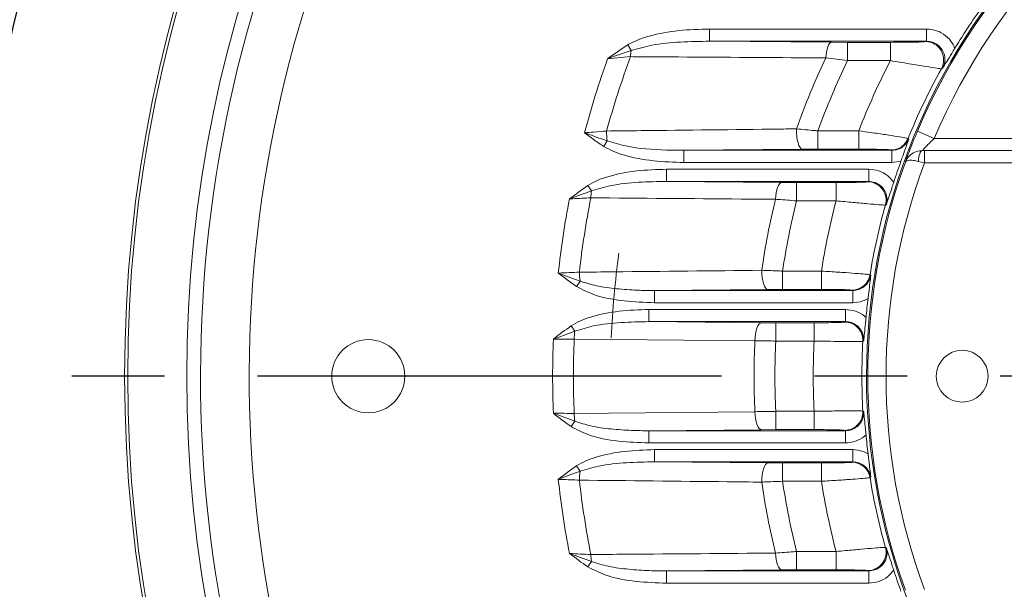
# Model space of a CAD drawing. Units: millimetres. Extents: x 0 to 425, y 0 to 273.
# Drawn here: x 50 to 77, y 140 to 156 of the extents above; entities that cross this region are included whole.
import ezdxf

# ---------------------------------------------------------------- set-up
doc = ezdxf.new("R2010")
doc.units = ezdxf.units.MM
doc.linetypes.add('CENTERX2', pattern=[20.32, 12.7, -2.54, 2.54, -2.54])
doc.layers.add('CENTER', color=16, linetype='CENTERX2')
doc.layers.add('DIMENSION', color=5, linetype='Continuous')
doc.styles.add('SLDTEXTSTYLE0', font='TXT', dxfattribs={"width": 0.605})
doc.dimstyles.new('SLDDIMSTYLE1', dxfattribs={"dimtxt": 2.54, "dimasz": 2.54, "dimexe": 0, "dimexo": 0.0625, "dimgap": 0.635, "dimtad": 0, "dimtih": 1, "dimtoh": 1, "dimdec": 1, "dimlfac": 6, "dimrnd": 1e-09, "dimzin": 12, "dimdsep": 46, "dimtxsty": 'SLDTEXTSTYLE0', "dimsah": 1, "dimcen": 0.09, "dimadec": 0, "dimazin": 3, "dimtfac": 1, "dimtdec": 1, "dimtofl": 0, "dimtmove": 0, "dimatfit": 3, "dimfxl": 1, "dimfrac": 2, "dimtolj": 1, "dimtzin": 12, "dimarcsym": 0})
doc.dimstyles.new('SLDDIMSTYLE2', dxfattribs={"dimtxt": 2.54, "dimasz": 2.54, "dimexe": 0, "dimexo": 0.0625, "dimgap": 0.635, "dimtad": 0, "dimtih": 1, "dimtoh": 1, "dimdec": 0, "dimlfac": 6, "dimrnd": 1e-09, "dimzin": 12, "dimdsep": 46, "dimtxsty": 'SLDTEXTSTYLE0', "dimsah": 1, "dimcen": 0.09, "dimadec": 0, "dimazin": 3, "dimtfac": 1, "dimtdec": 0, "dimtofl": 0, "dimtmove": 0, "dimatfit": 3, "dimfxl": 1, "dimfrac": 2, "dimtolj": 1, "dimtzin": 12, "dimarcsym": 0})
doc.dimstyles.new('SLDDIMSTYLE4', dxfattribs={"dimtxt": 2.54, "dimasz": 2.54, "dimexe": 0, "dimexo": 0.0625, "dimgap": 0.635, "dimtad": 0, "dimtih": 1, "dimtoh": 1, "dimdec": 1, "dimlfac": 6, "dimrnd": 1e-09, "dimzin": 12, "dimdsep": 46, "dimtxsty": 'SLDTEXTSTYLE0', "dimsah": 1, "dimcen": 0, "dimadec": 0, "dimazin": 3, "dimtfac": 1, "dimtdec": 1, "dimtofl": 0, "dimtmove": 0, "dimatfit": 3, "dimfxl": 1, "dimfrac": 2, "dimtolj": 1, "dimtzin": 12, "dimarcsym": 0})
doc.dimstyles.new('SLDDIMSTYLE5', dxfattribs={"dimtxt": 2.54, "dimasz": 2.54, "dimexe": 0, "dimexo": 0.0625, "dimgap": 0.635, "dimtad": 0, "dimtih": 1, "dimtoh": 1, "dimdec": 4, "dimlfac": 6, "dimzin": 12, "dimdsep": 46, "dimtxsty": 'SLDTEXTSTYLE0', "dimsah": 1, "dimcen": 0.09, "dimadec": 0, "dimazin": 3, "dimtfac": 1, "dimtdec": 0, "dimtofl": 0, "dimtmove": 0, "dimatfit": 3, "dimfxl": 1, "dimfrac": 2, "dimtolj": 1, "dimtzin": 12, "dimarcsym": 0})
doc.dimstyles.new('SLDDIMSTYLE6', dxfattribs={"dimtxt": 2.54, "dimasz": 2.54, "dimexe": 0, "dimexo": 0.0625, "dimgap": 0.635, "dimtad": 0, "dimtih": 1, "dimtoh": 1, "dimdec": 4, "dimlfac": 6, "dimzin": 12, "dimdsep": 46, "dimtxsty": 'SLDTEXTSTYLE0', "dimsah": 1, "dimcen": 0.09, "dimadec": 1, "dimazin": 3, "dimtfac": 1, "dimtdec": 1, "dimtofl": 0, "dimtmove": 0, "dimatfit": 3, "dimfxl": 1, "dimfrac": 2, "dimtolj": 1, "dimtzin": 12, "dimarcsym": 0})
doc.dimstyles.new('SLDDIMSTYLE8', dxfattribs={"dimtxt": 2.54, "dimasz": 2.54, "dimexe": 0, "dimexo": 0.0625, "dimgap": 0.635, "dimtad": 0, "dimtih": 1, "dimtoh": 1, "dimdec": 0, "dimlfac": 6, "dimrnd": 1e-09, "dimzin": 12, "dimdsep": 46, "dimtxsty": 'SLDTEXTSTYLE0', "dimsah": 1, "dimcen": 0.09, "dimadec": 0, "dimazin": 3, "dimtol": 1, "dimtm": 1, "dimtfac": 1, "dimtdec": 0, "dimtofl": 0, "dimtmove": 0, "dimatfit": 3, "dimfxl": 1, "dimfrac": 2, "dimtolj": 1, "dimarcsym": 0})

# ---------------------------------------------------------------- blocks, each defined once
blk = doc.blocks.new('_D_1')
at = {"layer": 'DIMENSION'}
for p, q in [((87.873, 212.547), (22.049, 212.547)), ((24.589, 212.547), (24.589, 182.639)), ((24.589, 145.88), (24.589, 178.741)), ((45.812, 145.88), (22.049, 145.88))]:
    blk.add_line(p, q, dxfattribs=at)
for points in [[(24.589, 212.547), (24.208, 210.007), (24.97, 210.007)], [(24.589, 145.88), (24.97, 148.42), (24.208, 148.42)]]:
    blk.add_solid(points, dxfattribs=at)
at = {"layer": 'DIMENSION', "insert": (21.679, 182.015), "char_height": 2.54, "attachment_point": 1, "style": 'SLDTEXTSTYLE0'}
blk.add_mtext('400', dxfattribs=at)
blk = doc.blocks.new('_D_5')
at = {"layer": 'DIMENSION'}
for p, q in [((106.532, 184.098), (114.368, 202.139)), ((114.368, 202.139), (117.543, 202.139)), ((73.335, 107.662), (106.532, 184.098))]:
    blk.add_line(p, q, dxfattribs=at)
blk.add_arc((89.934, 145.88), 82.108, 63.03539, 78.75916, dxfattribs=at)
for points in [[(106.532, 184.098), (105.171, 181.92), (105.87, 181.616)], [(73.335, 107.662), (74.696, 109.84), (73.997, 110.144)]]:
    blk.add_solid(points, dxfattribs=at)
at = {"layer": 'DIMENSION', "char_height": 2.54, "attachment_point": 1, "style": 'SLDTEXTSTYLE0'}
for s, insert in [('%%c', (117.543, 203.265)), ('500', (121.246, 203.272))]:
    blk.add_mtext(s, dxfattribs=dict(at, insert=insert))
blk = doc.blocks.new('_D_6')
at = {"layer": 'DIMENSION'}
for p, q in [((47.746, 163.355), (32.311, 169.748)), ((47.746, 128.405), (32.311, 122.012))]:
    blk.add_line(p, q, dxfattribs=at)
for start, end in [(157.5, 169.19225), (172.97165, 202.5)]:
    blk.add_arc((89.934, 145.88), 59.831, start, end, dxfattribs=at)
for points in [[(34.657, 168.776), (33.38, 166.548), (34.09, 166.271)], [(34.657, 122.984), (34.09, 125.489), (33.38, 125.212)]]:
    blk.add_solid(points, dxfattribs=at)
at = {"layer": 'DIMENSION', "insert": (28.187, 156.475), "char_height": 2.54, "attachment_point": 1, "style": 'SLDTEXTSTYLE0'}
blk.add_mtext('45°', dxfattribs=at)
blk = doc.blocks.new('_D_7')
at = {"layer": 'DIMENSION'}
for p, q in [((45.812, 145.88), (32.783, 145.88)), ((47.746, 128.405), (37.133, 124.009))]:
    blk.add_line(p, q, dxfattribs=at)
for start, end in [(180, 190.85), (195.0475, 202.5)]:
    blk.add_arc((89.934, 145.88), 54.611, start, end, dxfattribs=at)
for points in [[(35.323, 145.88), (35.001, 143.332), (35.763, 143.349)], [(39.48, 124.981), (38.918, 127.487), (38.208, 127.212)]]:
    blk.add_solid(points, dxfattribs=at)
at = {"layer": 'DIMENSION', "insert": (32.616, 134.976), "char_height": 2.54, "attachment_point": 1, "style": 'SLDTEXTSTYLE0'}
blk.add_mtext('22.5°', dxfattribs=at)
blk = doc.blocks.new('_D_12')
at = {"layer": 'DIMENSION'}
for p, q in [((45.812, 145.88), (22.049, 145.88)), ((24.589, 145.88), (24.589, 117.324)), ((24.589, 99.213), (24.589, 110.763)), ((117.652, 99.213), (22.049, 99.213))]:
    blk.add_line(p, q, dxfattribs=at)
for points in [[(24.589, 145.88), (24.208, 143.34), (24.97, 143.34)], [(24.589, 99.213), (24.97, 101.753), (24.208, 101.753)]]:
    blk.add_solid(points, dxfattribs=at)
at = {"layer": 'DIMENSION', "char_height": 2.54, "attachment_point": 1, "style": 'SLDTEXTSTYLE0'}
for s, insert in [('0', (27.11, 117.318)), ('280', (20.128, 115.494)), ('1', (27.11, 114.037)), ('-', (25.949, 114.037))]:
    blk.add_mtext(s, dxfattribs=dict(at, insert=insert))
blk = doc.blocks.new('_D_15')
at = {"layer": 'DIMENSION'}
for p, q in [((40.35, 147.912), (40.35, 233.846)), ((165.209, 150.039), (165.209, 233.846)), ((40.35, 231.306), (77.999, 231.306)), ((165.209, 231.306), (83.82, 231.306))]:
    blk.add_line(p, q, dxfattribs=at)
for points in [[(40.35, 231.306), (42.89, 230.925), (42.89, 231.687)], [(165.209, 231.306), (162.669, 231.687), (162.669, 230.925)]]:
    blk.add_solid(points, dxfattribs=at)
at = {"layer": 'DIMENSION', "insert": (77.999, 232.631), "char_height": 2.54, "attachment_point": 1, "style": 'SLDTEXTSTYLE0'}
blk.add_mtext('749', dxfattribs=at)
blk = doc.blocks.new('_D_17')
at = {"layer": 'DIMENSION'}
for p, q in [((40.35, 147.912), (40.35, 224.612)), ((144.934, 161.755), (144.934, 224.612)), ((40.35, 222.072), (64.888, 222.072)), ((144.934, 222.072), (70.709, 222.072))]:
    blk.add_line(p, q, dxfattribs=at)
for points in [[(40.35, 222.072), (42.89, 221.691), (42.89, 222.453)], [(144.934, 222.072), (142.394, 222.453), (142.394, 221.691)]]:
    blk.add_solid(points, dxfattribs=at)
at = {"layer": 'DIMENSION', "insert": (64.888, 223.397), "char_height": 2.54, "attachment_point": 1, "style": 'SLDTEXTSTYLE0'}
blk.add_mtext('628', dxfattribs=at)
blk = doc.blocks.new('SW_CENTERMARKSYMBOL_0')
at = {"layer": 'CENTER', "color": 0}
blk.add_line((-16.792, -38.495), (-58.035, -38.495), dxfattribs=at)
blk.add_arc((-15.945, -38.495), 41.667, 158.6643, 201.3357, dxfattribs=at)

msp = doc.modelspace()

# ---------------------------------------------------------------- linework, layer by layer
at = {"color": 7, "linetype": 'Continuous', "lineweight": 15}
for p, q in [((68.434539, 155.038006), (68.434539, 155.371225)), ((68.434539, 155.371225), (74.374603, 155.371225)), ((74.374603, 155.038006), (74.374603, 155.371225)), ((66.294173, 154.783998), (66.199251, 154.935993)), ((68.434539, 155.038006), (71.77451, 155.008727)), ((74.374603, 155.038006), (68.434539, 155.038006)), ((71.77451, 155.008727), (72.216411, 155.006885)), ((72.216411, 155.006885), (73.388871, 155.006885)), ((72.216411, 154.507056), (72.216411, 155.006885)), ((73.388871, 154.507056), (73.388871, 155.006885)), ((74.344894, 155.027564), (74.374603, 155.038006)), ((66.276131, 154.615241), (65.649371, 154.559428)), ((72.216411, 154.507056), (71.620052, 154.582295)), ((73.388871, 154.507056), (72.216411, 154.507056)), ((74.812519, 154.295919), (74.781523, 154.285515)), ((71.403746, 152.585956), (71.403746, 152.086128)), ((71.403746, 152.585956), (72.521399, 152.585956)), ((72.521399, 152.585956), (72.521399, 152.086128)), ((74.586787, 152.379839), (74.126379, 152.574839)), ((65.641292, 152.310982), (65.544302, 152.160299)), ((73.870778, 152.378024), (73.89013, 152.367088)), ((74.586787, 152.379839), (77.924283, 152.379839)), ((70.979293, 152.084285), (67.738539, 152.055006)), ((67.738539, 152.055006), (67.738539, 151.721787)), ((67.738539, 152.055006), (73.426225, 152.055006)), ((71.403746, 152.086128), (70.979293, 152.084285)), ((72.521399, 152.086128), (71.403746, 152.086128)), ((73.426225, 152.055006), (73.407905, 152.065448)), ((73.426225, 152.055006), (73.426225, 151.721787)), ((74.259979, 152.046545), (74.321206, 152.046506)), ((74.321206, 152.046506), (74.321206, 151.713173)), ((74.321206, 152.046506), (77.924283, 152.046506)), ((73.426225, 151.721787), (67.738539, 151.721787)), ((73.675369, 151.759848), (73.426225, 151.721787)), ((74.321206, 151.713173), (74.152398, 151.75329)), ((78.013785, 151.713173), (74.321206, 151.713173)), ((67.264336, 151.204673), (67.264336, 151.537892)), ((67.264336, 151.537892), (72.793932, 151.537892)), ((72.793932, 151.204673), (72.793932, 151.537892)), ((67.264336, 151.204673), (70.408899, 151.175394)), ((72.793932, 151.204673), (67.264336, 151.204673)), ((70.408899, 151.175394), (70.819572, 151.173551)), ((70.819572, 151.173551), (71.900982, 151.173551)), ((70.819572, 150.673723), (70.819572, 151.173551)), ((71.900982, 150.673723), (71.900982, 151.173551)), ((72.76929, 151.194231), (72.793932, 151.204673)), ((65.209801, 150.946572), (65.110645, 151.095839)), ((71.900982, 150.673723), (70.819572, 150.673723)), ((73.275906, 150.570087), (73.25005, 150.55955)), ((70.438103, 148.752623), (70.438103, 148.252794)), ((70.438103, 148.752623), (71.497124, 148.752623)), ((71.497124, 148.752623), (71.497124, 148.252794)), ((64.895398, 148.480753), (64.795265, 148.33214)), ((72.829354, 148.652059), (72.849933, 148.641256)), ((70.034591, 148.250952), (66.931403, 148.221673)), ((66.931403, 148.221673), (66.931403, 147.888454)), ((66.931403, 148.221673), (72.355951, 148.221673)), ((70.438103, 148.252794), (70.034591, 148.250952)), ((71.497124, 148.252794), (70.438103, 148.252794)), ((72.355951, 148.221673), (72.336471, 148.232115)), ((72.355951, 148.221673), (72.355951, 147.888454)), ((66.777765, 147.371339), (66.777765, 147.704558)), ((66.777765, 147.704558), (72.155373, 147.704558)), ((72.355951, 147.888454), (66.931403, 147.888454)), ((72.155373, 147.371339), (72.155373, 147.704558)), ((66.777765, 147.371339), (69.851603, 147.34206)), ((72.155373, 147.371339), (66.777765, 147.371339)), ((72.133864, 147.360897), (72.155373, 147.371339)), ((64.754995, 147.111536), (64.65415, 147.259667)), ((69.851603, 147.34206), (70.251004, 147.340218)), ((70.251004, 147.340218), (71.299388, 147.340218)), ((70.251004, 146.840389), (70.251004, 147.340218)), ((71.299388, 146.840389), (71.299388, 147.340218)), ((71.299388, 146.840389), (70.251004, 146.840389)), ((72.655088, 146.844255), (72.632422, 146.833585)), ((70.251004, 144.91929), (70.251004, 144.419461)), ((70.251004, 144.91929), (71.299388, 144.91929)), ((71.299388, 144.91929), (71.299388, 144.419461)), ((72.632422, 144.926094), (72.655088, 144.915424)), ((64.754995, 144.648143), (64.65415, 144.500012)), ((69.851603, 144.417619), (66.777765, 144.38834)), ((70.251004, 144.419461), (69.851603, 144.417619)), ((71.299388, 144.419461), (70.251004, 144.419461)), ((66.777765, 144.38834), (66.777765, 144.05512)), ((66.777765, 144.38834), (72.155373, 144.38834)), ((72.155373, 144.38834), (72.133864, 144.398782)), ((72.155373, 144.38834), (72.155373, 144.05512)), ((72.155373, 144.05512), (66.777765, 144.05512)), ((66.931403, 143.538006), (66.931403, 143.871225)), ((66.931403, 143.871225), (72.355951, 143.871225)), ((72.355951, 143.538006), (72.355951, 143.871225)), ((64.895398, 143.278926), (64.795265, 143.427539)), ((66.931403, 143.538006), (70.034591, 143.508727)), ((72.355951, 143.538006), (66.931403, 143.538006)), ((70.034591, 143.508727), (70.438103, 143.506885)), ((70.438103, 143.506885), (71.497124, 143.506885)), ((70.438103, 143.007056), (70.438103, 143.506885)), ((71.497124, 143.007056), (71.497124, 143.506885)), ((72.336471, 143.527564), (72.355951, 143.538006)), ((72.849933, 143.118423), (72.829354, 143.10762)), ((71.497124, 143.007056), (70.438103, 143.007056)), ((73.25005, 141.200129), (73.275906, 141.189592)), ((70.819572, 141.085956), (70.819572, 140.586128)), ((70.819572, 141.085956), (71.900982, 141.085956)), ((71.900982, 141.085956), (71.900982, 140.586128)), ((65.209801, 140.813107), (65.110645, 140.66384)), ((70.408899, 140.584285), (67.264336, 140.555006)), ((67.264336, 140.555006), (67.264336, 140.221787)), ((67.264336, 140.555006), (72.793932, 140.555006)), ((70.819572, 140.586128), (70.408899, 140.584285)), ((71.900982, 140.586128), (70.819572, 140.586128)), ((72.793932, 140.555006), (72.76929, 140.565448)), ((72.793932, 140.555006), (72.793932, 140.221787)), ((72.793932, 140.221787), (67.264336, 140.221787))]:
    msp.add_line(p, q, dxfattribs=at)
at = {"color": 7, "linetype": 'Continuous', "lineweight": 15, "flags": 128}
for points in [[(71.620052, 154.582295), (71.627079, 154.6672), (71.6386, 154.747278), (71.654265, 154.820089), (71.673596, 154.883413), (71.696003, 154.935319), (71.720803, 154.974226), (71.747241, 154.998946), (71.77451, 155.008727)], [(70.818071, 152.641139), (70.818549, 152.537564), (70.825925, 152.435987), (70.839884, 152.340767), (70.859826, 152.255992), (70.884896, 152.185299), (70.914017, 152.131723), (70.945939, 152.097563), (70.979293, 152.084285)], [(74.259979, 152.046545), (74.240597, 152.04033), (74.221837, 152.023606), (74.204303, 151.99691), (74.188558, 151.9611), (74.175107, 151.917326), (74.164384, 151.866996), (74.156732, 151.811725), (74.152398, 151.75329)], [(70.242826, 150.716356), (70.248828, 150.806385), (70.260179, 150.892043), (70.276499, 150.970466), (70.297244, 151.039036), (70.32172, 151.095459), (70.349109, 151.137852), (70.378496, 151.164797), (70.408899, 151.175394)], [(69.865334, 148.7752), (69.867875, 148.675809), (69.877021, 148.579388), (69.89241, 148.489757), (69.913432, 148.410469), (69.939254, 148.344663), (69.968854, 148.294948), (70.001059, 148.263293), (70.034591, 148.250952)], [(69.680789, 146.850417), (69.685234, 146.945284), (69.695744, 147.036393), (69.711936, 147.120424), (69.73322, 147.194313), (69.758819, 147.255366), (69.787802, 147.301358), (69.81911, 147.330611), (69.851603, 147.34206)], [(69.680789, 146.850417), (68.741058, 146.859075), (64.735392, 146.896232)], [(64.735392, 144.863447), (65.675098, 144.872194), (69.680789, 144.909261)], [(69.680789, 144.909261), (69.685234, 144.814395), (69.695744, 144.723286), (69.711936, 144.639255), (69.73322, 144.565366), (69.758819, 144.504313), (69.787802, 144.458321), (69.81911, 144.429067), (69.851603, 144.417619)], [(69.865334, 142.984479), (69.867875, 143.08387), (69.877021, 143.180291), (69.89241, 143.269922), (69.913432, 143.34921), (69.939254, 143.415016), (69.968854, 143.464731), (70.001059, 143.496386), (70.034591, 143.508727)], [(70.242826, 141.043323), (70.248828, 140.953294), (70.260179, 140.867636), (70.276499, 140.789213), (70.297244, 140.720643), (70.32172, 140.66422), (70.349109, 140.621827), (70.378496, 140.594882), (70.408899, 140.584285)]]:
    msp.add_lwpolyline(points, dxfattribs=at)
at = {"color": 7, "linetype": 'Continuous', "lineweight": 15}
for centre, radius in [((89.933701, 145.879839), 37.5), ((89.933701, 145.879839), 37.416667), ((89.933701, 145.879839), 35.798395), ((59.100368, 145.879839), 1), ((75.350368, 145.879839), 0.708333)]:
    msp.add_circle(centre, radius, dxfattribs=at)
for centre, radius, start, end in [((89.933701, 145.879839), 35.423516, 98.2264973, 201.7735027), ((89.933701, 145.879839), 34.09201, 98.4047548, 201.5952452), ((89.933701, 145.879839), 49.583333, 141.9459363, 212.460763), ((89.933701, 145.879839), 49.333333, 142.1646161, 212.3461159), ((89.933701, 145.879839), 45.833333, 140.7358759, 219.2641241), ((89.933701, 145.879839), 17.200295, 291.3219061, 180), ((89.933701, 145.879839), 17.166667, 112.9544994, 157.0455006), ((89.933701, 145.879839), 16.666667, 112.9544994, 157.0455006), ((89.933701, 145.879839), 17.288951, 143.8254006, 148.766921), ((74.342983, 154.526957), 0.500611, 331.1646576, 89.7813007), ((67.636262, 154.555176), 1.361457, 170.3242853, 177.4713891), ((89.933701, 145.879839), 25.788833, 160.3323388, 165.0480577), ((89.933701, 145.879839), 25.2188, 159.7336649, 164.5867769), ((89.933701, 145.879839), 20.276155, 154.5834185, 160.5210427), ((89.933701, 145.879839), 19.706122, 154.0368035, 160.1044647), ((89.933701, 145.879839), 18.659053, 152.4604434, 158.9364722), ((89.933701, 145.879839), 17.327547, 150.9806623, 157.9744245), ((67.036781, 152.547), 1.415306, 178.5644263, 189.5995398), ((73.407097, 152.565652), 0.500204, 270.092545, 337.9693015), ((89.933701, 145.879839), 17.166667, 160.0615668, 199.9384332), ((89.933701, 145.879839), 16.666667, 159.5126849, 200.4873151), ((89.933701, 145.879839), 17.288951, 160.116906, 162.1417263), ((72.767887, 150.693743), 0.500489, 344.4473788, 89.8393007), ((66.529875, 150.71844), 1.339641, 170.1951134, 178.4046471), ((89.933701, 145.879839), 25.788833, 169.1685381, 173.7212523), ((89.933701, 145.879839), 25.2188, 168.8520143, 173.5268365), ((89.933701, 145.879839), 20.276155, 166.2000714, 171.790309), ((89.933701, 145.879839), 19.706122, 165.9204563, 171.6174761), ((89.933701, 145.879839), 18.659053, 165.1126188, 171.1434041), ((89.933701, 145.879839), 17.327547, 164.3313607, 170.7937349), ((89.933701, 145.879839), 24.208333, 172.0073964, 177.5259968), ((66.241634, 148.71227), 1.365999, 179.5519424, 189.7579117), ((72.335541, 148.732423), 0.500309, 270.1064807, 350.7565144), ((89.933701, 145.879839), 17.288951, 172.9508079, 174.6726769), ((66.077235, 146.8826), 1.341913, 170.1770429, 179.4179481), ((72.132749, 146.860502), 0.500397, 356.9165921, 89.8723499), ((89.933701, 145.879839), 25.788833, 177.7489845, 182.2510155), ((89.933701, 145.879839), 25.2188, 177.6901851, 182.3098149), ((89.933701, 145.879839), 20.276155, 177.2563199, 182.7436801), ((89.933701, 145.879839), 19.706122, 177.2060833, 182.7939167), ((89.933701, 145.879839), 18.659053, 177.0491653, 182.9508347), ((89.933701, 145.879839), 17.327547, 176.844721, 183.155279), ((89.933701, 145.879839), 17.200295, 180, 248.6780939), ((66.077235, 144.877079), 1.341913, 180.5820519, 189.8229571), ((72.132749, 144.899177), 0.500397, 270.1276501, 3.0834079), ((89.933701, 145.879839), 17.288951, 185.3273231, 187.0491921), ((72.335541, 143.027255), 0.500309, 9.2434856, 89.8935193), ((89.933701, 145.879839), 25.788833, 186.2787477, 190.8314619), ((66.241634, 143.047409), 1.365999, 170.2420883, 180.4480576), ((89.933701, 145.879839), 17.327547, 189.2062651, 195.6686393), ((89.933701, 145.879839), 25.2188, 186.4731635, 191.1479857), ((89.933701, 145.879839), 20.276155, 188.209691, 193.7999286), ((89.933701, 145.879839), 19.706122, 188.3825239, 194.0795437), ((89.933701, 145.879839), 18.659053, 188.8565959, 194.8873812), ((72.767887, 141.065936), 0.500489, 270.1606993, 15.5526212), ((66.529875, 141.041239), 1.339641, 181.5953529, 189.8048866), ((89.933701, 145.879839), 17.288951, 197.8582737, 199.883094)]:
    msp.add_arc(centre, radius, start, end, dxfattribs=at)
for points, knots in [([(66.199251, 154.935993), (66.292259, 154.985411), (66.480504, 155.08543), (66.947395, 155.229319), (67.600841, 155.347432), (68.154816, 155.363242), (68.434539, 155.371225)], [0, 0, 0, 0, 0.13713298, 0.277551156, 0.635207327, 1, 1, 1, 1]), ([(74.374603, 155.371225), (74.468676, 155.362021), (74.656829, 155.343613), (74.905956, 155.199348), (75.069574, 155.020915), (75.129578, 154.890162), (75.150523, 154.84452)], [0, 0, 0, 0, 0.2830344666, 0.5660933541, 0.8485357487, 1, 1, 1, 1]), ([(65.649371, 154.559428), (65.650258, 154.560065), (65.830589, 154.689808), (66.015374, 154.813204), (66.199251, 154.935993)], [0, 0, 0, 0, 0.004915955, 1, 1, 1, 1]), ([(68.434539, 155.038006), (68.171872, 155.03319), (67.644975, 155.023528), (66.923083, 154.960687), (66.481068, 154.836505), (66.294173, 154.783998)], [0, 0, 0, 0, 0.364579039, 0.731328271, 1, 1, 1, 1]), ([(73.388871, 155.006885), (73.507275, 155.007185), (73.744271, 155.007786), (74.054767, 155.012455), (74.260911, 155.018896), (74.33276, 155.024357), (74.343023, 155.02707), (74.344894, 155.027564)], [0, 0, 0, 0, 0.261163171, 0.522739042, 0.76931939, 0.957950439, 1, 1, 1, 1]), ([(74.812519, 154.295919), (74.816764, 154.303822), (74.847455, 154.36096), (74.882037, 154.479492), (74.873757, 154.649835), (74.808922, 154.808395), (74.694819, 154.935477), (74.544264, 155.021657), (74.431188, 155.032553), (74.374603, 155.038006)], [0, 0, 0, 0, 0.025998707, 0.187975099, 0.349612994, 0.511399778, 0.673760776, 0.836743036, 1, 1, 1, 1]), ([(66.294173, 154.783998), (66.080379, 154.710545), (65.865447, 154.6367), (65.65051, 154.559835), (65.649371, 154.559428)], [0, 0, 0, 0, 0.994701719, 1, 1, 1, 1]), ([(75.150523, 154.84452), (75.121253, 154.796477), (75.041641, 154.665801), (74.926417, 154.479959), (74.849472, 154.356044), (74.812762, 154.296315), (74.812519, 154.295919)], [0, 0, 0, 0, 0.230550774, 0.627093336, 0.997529999, 1, 1, 1, 1]), ([(71.620052, 154.582295), (71.303567, 154.584037), (69.721134, 154.592743), (67.940604, 154.603989), (66.477568, 154.61388), (66.276131, 154.615241)], [0, 0, 0, 0, 0.177345514, 0.886733334, 1, 1, 1, 1]), ([(74.781523, 154.285515), (74.778938, 154.28546), (74.76485, 154.285158), (74.664264, 154.29783), (74.368899, 154.34428), (73.913885, 154.419408), (73.563115, 154.477967), (73.388871, 154.507056)], [0, 0, 0, 0, 0.043851046, 0.239035306, 0.488170366, 0.745750941, 1, 1, 1, 1]), ([(65.018011, 152.533585), (65.101525, 152.539837), (65.306898, 152.555213), (65.504607, 152.572311), (65.621918, 152.582457)], [0, 0, 0, 0, 0.4066460829, 1, 1, 1, 1]), ([(65.018011, 152.533585), (65.019111, 152.533181), (65.023491, 152.531574), (65.043363, 152.524287), (65.14783, 152.486039), (65.351574, 152.411742), (65.539167, 152.3465), (65.641292, 152.310982)], [0, 0, 0, 0, 0.005289511, 0.021065064, 0.095565618, 0.507628504, 1, 1, 1, 1]), ([(65.544302, 152.160299), (65.455439, 152.219837), (65.277573, 152.339007), (65.105453, 152.468149), (65.018852, 152.532956), (65.018011, 152.533585)], [0, 0, 0, 0, 0.4971667911, 0.9951196498, 1, 1, 1, 1]), ([(65.621918, 152.582457), (65.936572, 152.585918), (67.509845, 152.603221), (69.24179, 152.622761), (70.66068, 152.639304), (70.818071, 152.641139)], [0, 0, 0, 0, 0.18184875, 0.909245893, 1, 1, 1, 1]), ([(70.818071, 152.641139), (70.981262, 152.626269), (71.174402, 152.608671), (71.372957, 152.589006), (71.403746, 152.585956)], [0, 0, 0, 0, 0.8449344867, 1, 1, 1, 1]), ([(72.521399, 152.585956), (72.630196, 152.571354), (72.887622, 152.536803), (73.261475, 152.482674), (73.58617, 152.432195), (73.810943, 152.393757), (73.850768, 152.383285), (73.870778, 152.378024)], [0, 0, 0, 0, 0.1608259233, 0.380532861, 0.588616196, 0.7933027982, 1, 1, 1, 1]), ([(73.796011, 151.733848), (73.804599, 151.757505), (73.824063, 151.811127), (73.895158, 152.001865), (73.999309, 152.269917), (74.083962, 152.473054), (74.126379, 152.574839)], [0, 0, 0, 0, 0.201185204, 0.456008983, 0.727421467, 1, 1, 1, 1]), ([(65.641292, 152.310982), (65.808353, 152.261981), (66.334654, 152.107612), (67.046623, 152.063483), (67.579185, 152.056958), (67.738539, 152.055006)], [0, 0, 0, 0, 0.245789833, 0.774324343, 1, 1, 1, 1]), ([(73.426225, 152.055006), (73.482593, 152.060474), (73.595287, 152.071404), (73.744628, 152.157695), (73.841945, 152.263692), (73.877888, 152.340818), (73.89013, 152.367088)], [0, 0, 0, 0, 0.2847142, 0.569209234, 0.853264387, 1, 1, 1, 1]), ([(73.89013, 152.367088), (73.889976, 152.366652), (73.86656, 152.30065), (73.818456, 152.163084), (73.746115, 151.956727), (73.694393, 151.812789), (73.675369, 151.759848)], [0, 0, 0, 0, 0.002463805, 0.373019363, 0.769393359, 1, 1, 1, 1]), ([(74.586787, 152.379839), (74.546056, 152.340775), (74.467062, 152.265012), (74.365658, 152.160853), (74.298217, 152.088621), (74.271437, 152.059195), (74.261909, 152.048682), (74.260723, 152.047369), (74.259979, 152.046545)], [0, 0, 0, 0, 0.26908636, 0.521872056, 0.740132974, 0.884039752, 0.927186783, 1, 1, 1, 1]), ([(67.738539, 151.721787), (67.460185, 151.730131), (66.898578, 151.746966), (66.249921, 151.870141), (65.797524, 152.020348), (65.629145, 152.113407), (65.544302, 152.160299)], [0, 0, 0, 0, 0.36933236, 0.745163605, 0.87159138, 1, 1, 1, 1]), ([(73.407905, 152.065448), (73.394927, 152.067752), (73.368986, 152.072358), (73.22033, 152.078399), (73.006408, 152.08306), (72.761281, 152.085713), (72.592824, 152.086004), (72.521399, 152.086128)], [0, 0, 0, 0, 0.202561961, 0.404904244, 0.613335867, 0.836057285, 1, 1, 1, 1]), ([(74.259979, 152.046545), (74.205702, 152.041416), (74.089165, 152.030405), (73.933678, 151.941183), (73.839532, 151.831994), (73.80501, 151.758553), (73.796202, 151.734371), (73.796011, 151.733848)], [0, 0, 0, 0, 0.262861823, 0.564385076, 0.859649929, 0.996967217, 1, 1, 1, 1]), ([(74.152398, 151.75329), (74.103606, 151.763058), (73.998552, 151.78409), (73.876224, 151.782745), (73.814036, 151.761569), (73.798722, 151.74122), (73.796069, 151.734004), (73.796011, 151.733848)], [0, 0, 0, 0, 0.2625287082, 0.5652456547, 0.86061605, 0.9969947788, 1, 1, 1, 1]), ([(65.110645, 151.095839), (65.196198, 151.144328), (65.369467, 151.24253), (65.813933, 151.390184), (66.447892, 151.512831), (66.990122, 151.529475), (67.264336, 151.537892)], [0, 0, 0, 0, 0.132477472, 0.268302305, 0.629969313, 1, 1, 1, 1]), ([(72.793932, 151.537892), (72.887547, 151.528498), (73.074782, 151.50971), (73.315832, 151.375696), (73.426864, 151.242701), (73.477766, 151.18173)], [0, 0, 0, 0, 0.351290092, 0.702602846, 1, 1, 1, 1]), ([(67.264336, 151.204673), (67.008606, 151.199603), (66.495382, 151.189428), (65.801385, 151.124571), (65.381887, 150.99835), (65.209801, 150.946572)], [0, 0, 0, 0, 0.369379449, 0.741308744, 1, 1, 1, 1]), ([(71.900982, 151.173551), (72.001157, 151.173808), (72.201538, 151.174322), (72.467759, 151.178325), (72.664937, 151.184175), (72.752378, 151.189905), (72.765697, 151.193312), (72.76929, 151.194231)], [0, 0, 0, 0, 0.232558648, 0.4651878576, 0.69520776, 0.9177720385, 1, 1, 1, 1]), ([(73.275906, 150.570087), (73.281853, 150.59568), (73.300461, 150.675757), (73.291816, 150.816849), (73.227504, 150.975087), (73.113421, 151.10216), (72.963234, 151.188285), (72.850389, 151.199208), (72.793932, 151.204673)], [0, 0, 0, 0, 0.085648289, 0.267988791, 0.450375653, 0.633177548, 0.816474639, 1, 1, 1, 1]), ([(73.477766, 151.18173), (73.460404, 151.12822), (73.4132, 150.98274), (73.344108, 150.775334), (73.297941, 150.637087), (73.276051, 150.570528), (73.275906, 150.570087)], [0, 0, 0, 0, 0.230620913, 0.626993345, 0.997532692, 1, 1, 1, 1]), ([(64.604316, 150.726094), (64.605128, 150.726717), (64.770865, 150.854023), (64.941172, 150.975227), (65.110645, 151.095839)], [0, 0, 0, 0, 0.004894752, 1, 1, 1, 1]), ([(65.209801, 150.946572), (65.009096, 150.874371), (64.807316, 150.801783), (64.605392, 150.726495), (64.604316, 150.726094)], [0, 0, 0, 0, 0.994674725, 1, 1, 1, 1]), ([(65.190753, 150.755736), (65.027112, 150.747867), (64.83718, 150.738733), (64.638265, 150.727953), (64.607783, 150.726284), (64.604316, 150.726094)], [0, 0, 0, 0, 0.846545675, 0.982547075, 1, 1, 1, 1]), ([(70.242826, 150.716356), (69.928644, 150.718691), (68.243703, 150.731214), (66.560278, 150.744736), (65.190753, 150.755736)], [0, 0, 0, 0, 0.186464291, 1, 1, 1, 1]), ([(70.819572, 150.673723), (70.650456, 150.686034), (70.453734, 150.700356), (70.26878, 150.714387), (70.242826, 150.716356)], [0, 0, 0, 0, 0.8596682441, 1, 1, 1, 1]), ([(73.25005, 150.55955), (73.244619, 150.559201), (73.224539, 150.557911), (73.090385, 150.566248), (72.784947, 150.591752), (72.370255, 150.629292), (72.057256, 150.658926), (71.900982, 150.673723)], [0, 0, 0, 0, 0.0832154401, 0.3076701793, 0.5379390548, 0.7693020768, 1, 1, 1, 1]), ([(64.29956, 148.700251), (64.305029, 148.700429), (64.500132, 148.706788), (64.690574, 148.714985), (64.875677, 148.722952)], [0, 0, 0, 0, 0.028033473, 1, 1, 1, 1]), ([(64.875677, 148.722952), (65.189173, 148.726181), (66.852051, 148.743306), (68.515494, 148.760913), (69.865334, 148.7752)], [0, 0, 0, 0, 0.188525887, 1, 1, 1, 1]), ([(69.865334, 148.7752), (70.029168, 148.769136), (70.218022, 148.762146), (70.412357, 148.753737), (70.438103, 148.752623)], [0, 0, 0, 0, 0.867515464, 1, 1, 1, 1]), ([(71.497124, 148.752623), (71.578954, 148.747816), (71.809583, 148.734266), (72.172183, 148.710441), (72.519317, 148.684662), (72.763917, 148.663259), (72.807532, 148.655794), (72.829354, 148.652059)], [0, 0, 0, 0, 0.1216618841, 0.3428883244, 0.5621107932, 0.7809117623, 1, 1, 1, 1]), ([(64.29956, 148.700251), (64.300618, 148.699852), (64.49933, 148.624888), (64.697892, 148.552628), (64.895398, 148.480753)], [0, 0, 0, 0, 0.005322649, 1, 1, 1, 1]), ([(64.795265, 148.33214), (64.62924, 148.452152), (64.462401, 148.572752), (64.30035, 148.699633), (64.29956, 148.700251)], [0, 0, 0, 0, 0.995124042, 1, 1, 1, 1]), ([(64.895398, 148.480753), (65.043441, 148.433663), (65.369731, 148.329875), (65.897399, 148.265919), (66.427876, 148.225802), (66.773585, 148.222967), (66.931403, 148.221673)], [0, 0, 0, 0, 0.225498626, 0.497002538, 0.770379331, 1, 1, 1, 1]), ([(72.355951, 148.221673), (72.412296, 148.227147), (72.524938, 148.238091), (72.674974, 148.324239), (72.788506, 148.4511), (72.836423, 148.566484), (72.848146, 148.631366), (72.849933, 148.641256)], [0, 0, 0, 0, 0.239699111, 0.479194346, 0.718273074, 0.957059345, 1, 1, 1, 1]), ([(72.849933, 148.641256), (72.849879, 148.640796), (72.841709, 148.571239), (72.825366, 148.426448), (72.800677, 148.209219), (72.782223, 148.05741), (72.775434, 148.001565)], [0, 0, 0, 0, 0.002464623, 0.37304289, 0.769366154, 1, 1, 1, 1]), ([(66.931403, 147.888454), (66.653757, 147.89896), (66.092775, 147.920187), (65.35772, 148.046388), (64.949457, 148.253803), (64.795265, 148.33214)], [0, 0, 0, 0, 0.378813164, 0.765391894, 1, 1, 1, 1]), ([(72.336471, 148.232115), (72.322836, 148.234525), (72.295568, 148.239345), (72.141358, 148.245623), (71.922485, 148.25027), (71.694023, 148.252514), (71.548719, 148.252721), (71.497124, 148.252794)], [0, 0, 0, 0, 0.2183901344, 0.4367513067, 0.6560453565, 0.8778681191, 1, 1, 1, 1]), ([(72.775434, 148.001565), (72.728376, 147.977143), (72.59785, 147.909403), (72.450303, 147.896625), (72.355951, 147.888454)], [0, 0, 0, 0, 0.360530221, 1, 1, 1, 1]), ([(64.65415, 147.259667), (64.736939, 147.307802), (64.90465, 147.405312), (65.34075, 147.554497), (65.96756, 147.678985), (66.505527, 147.695965), (66.777765, 147.704558)], [0, 0, 0, 0, 0.1306662262, 0.2647026295, 0.62790361, 1, 1, 1, 1]), ([(72.155373, 147.704558), (72.249082, 147.695348), (72.436504, 147.676928), (72.621079, 147.571372), (72.705317, 147.497426), (72.719429, 147.485039)], [0, 0, 0, 0, 0.454279383, 0.908582531, 1, 1, 1, 1]), ([(66.777765, 147.371339), (66.524602, 147.366167), (66.016423, 147.355784), (65.332708, 147.290128), (64.921593, 147.163037), (64.754995, 147.111536)], [0, 0, 0, 0, 0.371247068, 0.745208423, 1, 1, 1, 1]), ([(72.655088, 146.844255), (72.65397, 146.890361), (72.651488, 146.992661), (72.587784, 147.141889), (72.4747, 147.268788), (72.32444, 147.354936), (72.211748, 147.36587), (72.155373, 147.371339)], [0, 0, 0, 0, 0.169850394, 0.376868288, 0.584219115, 0.792005708, 1, 1, 1, 1]), ([(72.719429, 147.485039), (72.71409, 147.429037), (72.699577, 147.276803), (72.677133, 147.059351), (72.662062, 146.914418), (72.655134, 146.844716), (72.655088, 146.844255)], [0, 0, 0, 0, 0.230640112, 0.626959045, 0.997534285, 1, 1, 1, 1]), ([(64.164768, 146.892761), (64.165549, 146.893378), (64.325561, 147.019729), (64.490257, 147.139992), (64.65415, 147.259667)], [0, 0, 0, 0, 0.0048805089, 1, 1, 1, 1]), ([(64.754995, 147.111536), (64.559367, 147.039865), (64.362691, 146.967811), (64.165818, 146.893159), (64.164768, 146.892761)], [0, 0, 0, 0, 0.9946665957, 1, 1, 1, 1]), ([(71.299388, 147.340218), (71.393371, 147.34046), (71.581334, 147.340944), (71.83182, 147.344717), (72.021075, 147.35027), (72.114484, 147.356045), (72.129046, 147.359691), (72.133864, 147.360897)], [0, 0, 0, 0, 0.222491524, 0.444978106, 0.667552783, 0.88999408, 1, 1, 1, 1]), ([(64.735392, 146.896232), (64.571476, 146.895765), (64.389666, 146.895247), (64.196062, 146.893125), (64.171212, 146.892836), (64.164768, 146.892761)], [0, 0, 0, 0, 0.871537957, 0.966686953, 1, 1, 1, 1]), ([(70.251004, 146.840389), (70.081319, 146.843086), (69.886735, 146.846179), (69.704152, 146.849937), (69.680789, 146.850417)], [0, 0, 0, 0, 0.872038542, 1, 1, 1, 1]), ([(72.632422, 146.833585), (72.624764, 146.832577), (72.601626, 146.829529), (72.452578, 146.827089), (72.150277, 146.827951), (71.74999, 146.832341), (71.449596, 146.837706), (71.299388, 146.840389)], [0, 0, 0, 0, 0.110059735, 0.332547285, 0.555096995, 0.777531943, 1, 1, 1, 1]), ([(64.164768, 144.866918), (64.165818, 144.86652), (64.362691, 144.791868), (64.559367, 144.719814), (64.754995, 144.648143)], [0, 0, 0, 0, 0.005333404, 1, 1, 1, 1]), ([(64.164768, 144.866918), (64.171214, 144.866843), (64.364484, 144.864586), (64.553083, 144.864007), (64.735392, 144.863447)], [0, 0, 0, 0, 0.033353676, 1, 1, 1, 1]), ([(64.65415, 144.500012), (64.490257, 144.619687), (64.325561, 144.739949), (64.165549, 144.866301), (64.164768, 144.866918)], [0, 0, 0, 0, 0.995119491, 1, 1, 1, 1]), ([(69.680789, 144.909261), (69.844725, 144.912428), (70.032716, 144.916059), (70.226241, 144.918923), (70.251004, 144.91929)], [0, 0, 0, 0, 0.872046131, 1, 1, 1, 1]), ([(71.299388, 144.91929), (71.374193, 144.920678), (71.598604, 144.924841), (71.959233, 144.929906), (72.313419, 144.932616), (72.564297, 144.931739), (72.60971, 144.927976), (72.632422, 144.926094)], [0, 0, 0, 0, 0.111246753, 0.333733527, 0.555951851, 0.777929105, 1, 1, 1, 1]), ([(72.155373, 144.38834), (72.211748, 144.393809), (72.32444, 144.404743), (72.4747, 144.490891), (72.587784, 144.61779), (72.651488, 144.767018), (72.65397, 144.869318), (72.655088, 144.915424)], [0, 0, 0, 0, 0.207994292, 0.415780885, 0.623131712, 0.830149606, 1, 1, 1, 1]), ([(72.655088, 144.915424), (72.655134, 144.914963), (72.662062, 144.84526), (72.677133, 144.700328), (72.699577, 144.482876), (72.71409, 144.330642), (72.719429, 144.27464)], [0, 0, 0, 0, 0.002465715, 0.373040955, 0.769359888, 1, 1, 1, 1]), ([(66.777765, 144.05512), (66.500125, 144.065769), (65.938956, 144.087291), (65.207795, 144.21486), (64.804204, 144.422727), (64.65415, 144.500012)], [0, 0, 0, 0, 0.380865203, 0.769807764, 1, 1, 1, 1]), ([(64.754995, 144.648143), (64.898989, 144.601685), (65.221131, 144.49775), (65.74506, 144.433191), (66.275226, 144.392521), (66.62054, 144.389648), (66.777765, 144.38834)], [0, 0, 0, 0, 0.220995597, 0.494410671, 0.769799309, 1, 1, 1, 1]), ([(72.133864, 144.398782), (72.119596, 144.40122), (72.09106, 144.406095), (71.93394, 144.412427), (71.71226, 144.417071), (71.48661, 144.419212), (71.346191, 144.419399), (71.299388, 144.419461)], [0, 0, 0, 0, 0.221983164, 0.443954115, 0.666217766, 0.888748642, 1, 1, 1, 1]), ([(72.719429, 144.27464), (72.705317, 144.262252), (72.621079, 144.188307), (72.436504, 144.082751), (72.249082, 144.06433), (72.155373, 144.05512)], [0, 0, 0, 0, 0.091417469, 0.545720617, 1, 1, 1, 1]), ([(64.795265, 143.427539), (64.879206, 143.475822), (65.049235, 143.573623), (65.488826, 143.722159), (66.11861, 143.845868), (66.658346, 143.862707), (66.931403, 143.871225)], [0, 0, 0, 0, 0.131427422, 0.266215539, 0.628773751, 1, 1, 1, 1]), ([(72.355951, 143.871225), (72.450303, 143.863054), (72.59785, 143.850276), (72.728376, 143.782536), (72.775434, 143.758114)], [0, 0, 0, 0, 0.639469779, 1, 1, 1, 1]), ([(72.775434, 143.758114), (72.782223, 143.702269), (72.800677, 143.55046), (72.825366, 143.333231), (72.841709, 143.18844), (72.849879, 143.118883), (72.849933, 143.118423)], [0, 0, 0, 0, 0.230633846, 0.62695711, 0.997535377, 1, 1, 1, 1]), ([(64.29956, 143.059428), (64.30035, 143.060046), (64.462401, 143.186926), (64.62924, 143.307527), (64.795265, 143.427539)], [0, 0, 0, 0, 0.004875958, 1, 1, 1, 1]), ([(66.931403, 143.538006), (66.67717, 143.532877), (66.166891, 143.522582), (65.478895, 143.457263), (65.064283, 143.330543), (64.895398, 143.278926)], [0, 0, 0, 0, 0.3704621962, 0.7435683758, 1, 1, 1, 1]), ([(71.497124, 143.506885), (71.592566, 143.507129), (71.783477, 143.507617), (72.037399, 143.511436), (72.22732, 143.517044), (72.318604, 143.522806), (72.332101, 143.5264), (72.336471, 143.527564)], [0, 0, 0, 0, 0.225077913, 0.450216235, 0.673687811, 0.894340965, 1, 1, 1, 1]), ([(72.849933, 143.118423), (72.848146, 143.128312), (72.836423, 143.193195), (72.788506, 143.308579), (72.674974, 143.43544), (72.524938, 143.521588), (72.412296, 143.532532), (72.355951, 143.538006)], [0, 0, 0, 0, 0.042940655, 0.281726926, 0.520805654, 0.760300889, 1, 1, 1, 1]), ([(64.895398, 143.278926), (64.697892, 143.207051), (64.49933, 143.134791), (64.300618, 143.059827), (64.29956, 143.059428)], [0, 0, 0, 0, 0.994677351, 1, 1, 1, 1]), ([(64.875677, 143.036727), (64.71196, 143.043824), (64.527422, 143.051824), (64.331915, 143.058372), (64.305028, 143.059249), (64.29956, 143.059428)], [0, 0, 0, 0, 0.862338193, 0.972004891, 1, 1, 1, 1]), ([(72.829354, 143.10762), (72.822315, 143.106037), (72.800584, 143.101148), (72.655646, 143.086415), (72.354461, 143.062314), (71.951684, 143.034199), (71.648532, 143.016097), (71.497124, 143.007056)], [0, 0, 0, 0, 0.105999842, 0.327278089, 0.55095582, 0.775727176, 1, 1, 1, 1]), ([(69.865334, 142.984479), (69.551701, 142.987825), (67.888091, 143.005573), (66.225128, 143.022771), (64.875677, 143.036727)], [0, 0, 0, 0, 0.188525887, 1, 1, 1, 1]), ([(70.438103, 143.007056), (70.2686, 142.999983), (70.07321, 142.991831), (69.889653, 142.985339), (69.865334, 142.984479)], [0, 0, 0, 0, 0.867512501, 1, 1, 1, 1]), ([(71.900982, 141.085956), (71.986912, 141.094121), (72.224407, 141.116685), (72.592532, 141.150695), (72.938797, 141.181109), (73.182178, 141.200142), (73.227373, 141.200133), (73.25005, 141.200129)], [0, 0, 0, 0, 0.1273044158, 0.3518462101, 0.5695941434, 0.7840314516, 1, 1, 1, 1]), ([(72.793932, 140.555006), (72.850389, 140.560471), (72.963234, 140.571394), (73.113421, 140.657519), (73.227504, 140.784592), (73.291816, 140.942829), (73.300461, 141.083922), (73.281853, 141.163999), (73.275906, 141.189592)], [0, 0, 0, 0, 0.183525361, 0.366822452, 0.549624347, 0.732011209, 0.914351711, 1, 1, 1, 1]), ([(73.275906, 141.189592), (73.276051, 141.189151), (73.297941, 141.122592), (73.344108, 140.984345), (73.4132, 140.776939), (73.460404, 140.631459), (73.477766, 140.577949)], [0, 0, 0, 0, 0.002467308, 0.3730066553, 0.7693790867, 1, 1, 1, 1]), ([(64.604316, 141.033585), (64.607784, 141.033395), (64.806136, 141.022534), (65.00014, 141.013156), (65.190753, 141.003942)], [0, 0, 0, 0, 0.017481349, 1, 1, 1, 1]), ([(64.604316, 141.033585), (64.605392, 141.033184), (64.807316, 140.957895), (65.009096, 140.885308), (65.209801, 140.813107)], [0, 0, 0, 0, 0.005325275, 1, 1, 1, 1]), ([(65.110645, 140.66384), (64.941172, 140.784451), (64.770865, 140.905656), (64.605128, 141.032961), (64.604316, 141.033585)], [0, 0, 0, 0, 0.995105248, 1, 1, 1, 1]), ([(65.190753, 141.003942), (65.504614, 141.006489), (67.187838, 141.020144), (68.872386, 141.032925), (70.242826, 141.043323)], [0, 0, 0, 0, 0.186464291, 1, 1, 1, 1]), ([(70.242826, 141.043323), (70.406289, 141.055585), (70.596418, 141.069849), (70.792125, 141.083975), (70.819572, 141.085956)], [0, 0, 0, 0, 0.8597534658, 1, 1, 1, 1]), ([(67.264336, 140.221787), (66.986685, 140.232098), (66.425951, 140.252921), (65.685421, 140.377258), (65.270639, 140.584068), (65.110645, 140.66384)], [0, 0, 0, 0, 0.375969396, 0.759292493, 1, 1, 1, 1]), ([(65.209801, 140.813107), (65.363527, 140.765153), (65.69568, 140.661541), (66.228722, 140.598402), (66.759629, 140.559056), (67.105824, 140.556278), (67.264336, 140.555006)], [0, 0, 0, 0, 0.23172157, 0.500676851, 0.771376025, 1, 1, 1, 1]), ([(72.76929, 140.565448), (72.754385, 140.567839), (72.724586, 140.572619), (72.566997, 140.578832), (72.344161, 140.583502), (72.108258, 140.585826), (71.956071, 140.586048), (71.900982, 140.586128)], [0, 0, 0, 0, 0.2136804672, 0.4271783096, 0.6454957688, 0.8716778497, 1, 1, 1, 1]), ([(73.477766, 140.577949), (73.426864, 140.516978), (73.315832, 140.383983), (73.074782, 140.249969), (72.887547, 140.231181), (72.793932, 140.221787)], [0, 0, 0, 0, 0.297397154, 0.648709908, 1, 1, 1, 1])]:
    msp.add_open_spline(points, degree=3, knots=knots, dxfattribs=at)

# ---------------------------------------------------------------- block references
at = {"layer": 'CENTER'}
msp.add_blockref('SW_CENTERMARKSYMBOL_0', (105.878844, 184.37482), dxfattribs=at)

# ---------------------------------------------------------------- dimensions: what is measured, and where the dimension line sits
at = {"layer": 'DIMENSION'}
for base, p1, p2, picture, middle in [((165.209305, 231.305783), (40.350368, 145.879839), (165.209305, 148.0066), '_D_15', (80.909317, 231.305783)), ((40.350368, 222.071506), (144.933701, 159.723355), (40.350368, 145.879839), '_D_17', (67.798845, 222.071506))]:
    dim = msp.add_linear_dim(base=base, p1=p1, p2=p2, dimstyle='SLDDIMSTYLE2', dxfattribs=at)
    dim.commit()
    dim.dimension.update_dxf_attribs({"geometry": picture, "text_midpoint": middle, "dimtype": 160})
dim = msp.add_diameter_dim_2p(p1=(106.532354, 184.097582), p2=(73.335048, 107.662097), dimstyle='SLDDIMSTYLE4', dxfattribs=at)
dim.commit()
dim.dimension.update_dxf_attribs({"geometry": '_D_5', "text_midpoint": (122.305241, 202.139264), "dimtype": 163})
for p1, dimstyle, picture, middle in [((89.904984, 212.546506), 'SLDDIMSTYLE1', '_D_1', (24.589308, 180.689824)), ((119.683701, 99.213173), 'SLDDIMSTYLE8', '_D_12', (24.589308, 114.043373))]:
    dim = msp.add_linear_dim(base=(24.589308, 145.879839), p1=p1, p2=(47.843701, 145.879839), angle=90, dimstyle=dimstyle, dxfattribs=at)
    dim.commit()
    dim.dimension.update_dxf_attribs({"geometry": picture, "text_midpoint": middle, "dimtype": 160})
for base, line1, dimstyle, picture, middle in [((32.612561, 163.026717), ((49.623297, 162.576955), (53.254144, 161.07301)), 'SLDDIMSTYLE5', '_D_6', (30.825368, 155.149868)), ((35.567775, 140.716834), ((132.023701, 145.879839), (47.843701, 145.879839)), 'SLDDIMSTYLE6', '_D_7', (36.709969, 133.650983))]:
    dim = msp.add_angular_dim_2l(base=base, line1=line1, line2=((49.623297, 129.182723), (53.254144, 130.686669)), dimstyle=dimstyle, dxfattribs=at)
    dim.commit()
    dim.dimension.update_dxf_attribs({"geometry": picture, "text_midpoint": middle, "dimtype": 162})

doc.saveas('drawing.dxf')
